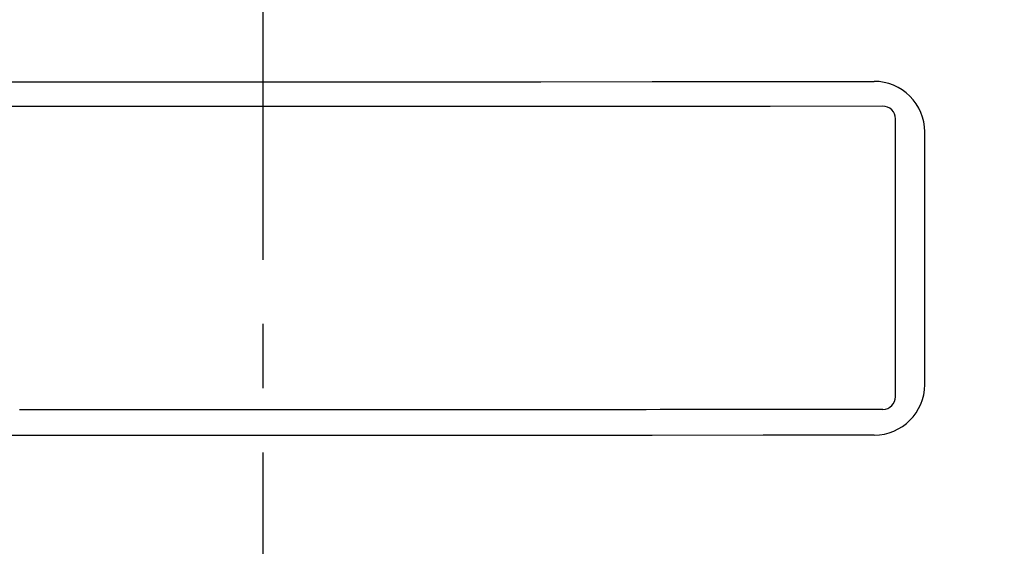
# Model space of a CAD drawing. Extents: x 1 to 965, y -3 to 509.
# Drawn here: x 547 to 567, y 134 to 145 of the extents above; entities that cross this region are included whole.
import ezdxf

# ---------------------------------------------------------------- set-up
doc = ezdxf.new("R2010")
doc.units = 0
doc.linetypes.add('CENTER', pattern=[10.16, 6.35, -1.27, 1.27, -1.27])
doc.layers.get('0').update_dxf_attribs({"linetype": 'CONTINUOUS'})
doc.layers.add('1', color=1, linetype='CENTER')

msp = doc.modelspace()

# ---------------------------------------------------------------- linework, layer by layer
msp.add_line((564.394, 137.245), (564.394, 142.742))
for points in [[(539.801, 143.482), (541.998, 143.479), (544.196, 143.477), (546.394, 143.475), (548.591, 143.474), (550.789, 143.474), (552.986, 143.474), (555.184, 143.474), (557.381, 143.475), (559.579, 143.477), (561.777, 143.479), (563.974, 143.482)], [(564.144, 142.991), (561.917, 142.988), (559.689, 142.986), (557.46, 142.984), (555.231, 142.983), (553.002, 142.982), (550.773, 142.982), (548.544, 142.983), (546.315, 142.984), (544.086, 142.986), (541.858, 142.988), (539.631, 142.991)], [(564.974, 137.486), (564.974, 137.703), (564.975, 137.921), (564.975, 138.138), (564.975, 138.355), (564.975, 138.572), (564.975, 138.789), (564.975, 139.007), (564.975, 139.224), (564.975, 139.441), (564.975, 139.658), (564.975, 139.876), (564.975, 140.093), (564.975, 140.31), (564.975, 140.528), (564.975, 140.745), (564.974, 140.962), (564.974, 141.18), (564.974, 141.397), (564.974, 141.614), (564.974, 141.831), (564.974, 142.049), (564.974, 142.266), (564.974, 142.483)], [(564.144, 136.995), (563.869, 136.994), (563.594, 136.994), (563.319, 136.994), (563.043, 136.993), (562.768, 136.993), (562.493, 136.993), (562.217, 136.992), (561.942, 136.992), (561.667, 136.992), (561.391, 136.991), (561.116, 136.991), (560.84, 136.991), (560.565, 136.99), (560.29, 136.99), (560.014, 136.99), (559.739, 136.99), (559.463, 136.989), (559.188, 136.989), (558.912, 136.989), (558.637, 136.989), (558.362, 136.988), (558.086, 136.988), (557.811, 136.988), (557.535, 136.988), (557.26, 136.988), (556.984, 136.988), (556.709, 136.987), (556.433, 136.987), (556.158, 136.987), (555.882, 136.987), (555.607, 136.987), (555.331, 136.987), (555.056, 136.987), (554.78, 136.986), (554.505, 136.986), (554.229, 136.986), (553.954, 136.986), (553.678, 136.986), (553.403, 136.986), (553.127, 136.986), (552.852, 136.986), (552.576, 136.986), (552.301, 136.986), (552.025, 136.986), (551.75, 136.986), (551.474, 136.986), (551.199, 136.986), (550.923, 136.986), (550.648, 136.986), (550.372, 136.986), (550.097, 136.986), (549.821, 136.986), (549.546, 136.986), (549.27, 136.986), (548.995, 136.986), (548.719, 136.987), (548.444, 136.987), (548.168, 136.987), (547.893, 136.987), (547.617, 136.987), (547.342, 136.987), (547.066, 136.987)], [(563.975, 136.486), (561.777, 136.483), (559.579, 136.481), (557.382, 136.479), (555.184, 136.478), (552.986, 136.478), (550.789, 136.478), (548.591, 136.478), (546.393, 136.479), (544.196, 136.481), (541.998, 136.483), (539.8, 136.486)]]:
    msp.add_lwpolyline(points)
for centre, radius, start, end in [((563.976, 142.483), 0.998, 0.002, 90.0736), ((564.145, 142.742), 0.25, 0.0106, 90.0837), ((563.973, 137.487), 1.001, 270.091, 359.9642), ((564.144, 137.245), 0.25, 270.1167, 359.9548)]:
    msp.add_arc(centre, radius, start, end)
at = {"layer": '1'}
msp.add_line((551.888, 78.995), (551.888, 200.966), dxfattribs=at)
msp.add_circle((551.888, 150.445), 38, dxfattribs=at)

doc.saveas('drawing.dxf')
